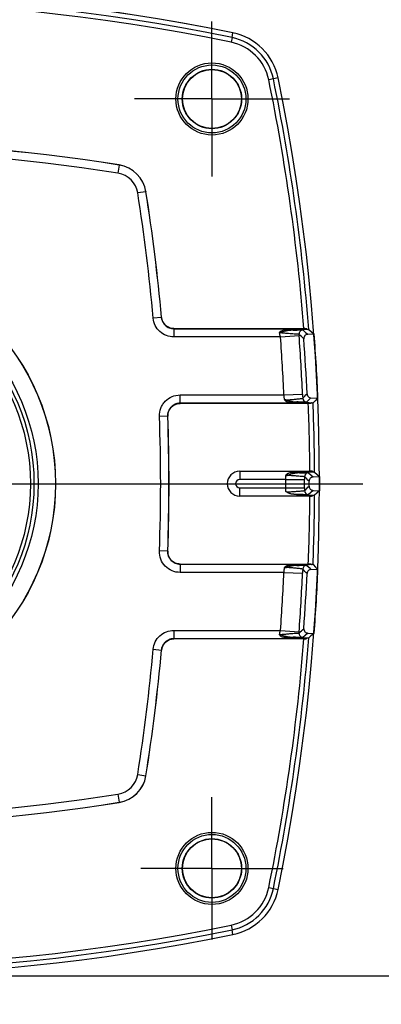
# Model space of a CAD drawing. Extents: x 0.3 to 16.7, y 0.2 to 10.8.
# Drawn here: x 14 to 14.8, y 3.3 to 5.7 of the extents above; entities that cross this region are included whole.
import ezdxf

# ---------------------------------------------------------------- set-up
doc = ezdxf.new("R2010")
doc.units = 0
doc.header["$MEASUREMENT"] = 0
doc.layers.get('0').update_dxf_attribs({"linetype": 'CONTINUOUS'})
doc.layers.add('OBJECT', color=7, linetype='CONTINUOUS')
doc.styles.add('SLDTEXTSTYLE1', font='TXT', dxfattribs={"width": 0.7})
doc.dimstyles.new('SLDDIMSTYLE6', dxfattribs={"dimtxt": 0.126628, "dimasz": 0.156, "dimexe": 0, "dimexo": 0.0625, "dimgap": 0.031657, "dimtad": 0, "dimtih": 1, "dimtoh": 1, "dimdec": 3, "dimrnd": 1e-09, "dimzin": 12, "dimtxsty": 'SLDTEXTSTYLE1', "dimsah": 1, "dimcen": 0.09, "dimazin": 3, "dimtfac": 1, "dimtdec": 3, "dimtofl": 0, "dimtmove": 0, "dimatfit": 3, "dimtolj": 1})
doc.dimstyles.new('SLDDIMSTYLE7', dxfattribs={"dimtxt": 0.126628, "dimasz": 0.156, "dimexe": 0, "dimexo": 0.0625, "dimgap": 0.031657, "dimtad": 0, "dimtih": 1, "dimtoh": 1, "dimdec": 4, "dimrnd": 1e-09, "dimzin": 12, "dimtxsty": 'SLDTEXTSTYLE1', "dimsah": 1, "dimcen": 0.09, "dimazin": 3, "dimlim": 1, "dimtm": 0.0005, "dimtfac": 1, "dimtdec": 4, "dimtmove": 0, "dimatfit": 3, "dimtolj": 1, "dimtzin": 4})

# ---------------------------------------------------------------- blocks, each defined once
blk = doc.blocks.new('_D_7')
at = {"layer": 'OBJECT'}
for p, q in [((14.3092, 6.0354), (15.5123, 6.0354)), ((15.3873, 6.0354), (15.3873, 4.8897)), ((15.3873, 3.4079), (15.3873, 4.6899)), ((13.5632, 3.4079), (15.5123, 3.4079))]:
    blk.add_line(p, q, dxfattribs=at)
for points in [[(15.3873, 6.0354), (15.3613, 5.8794), (15.4133, 5.8794)], [(15.3873, 3.4079), (15.4133, 3.5639), (15.3613, 3.5639)]]:
    blk.add_solid(points, dxfattribs=at)
at = {"layer": 'OBJECT', "char_height": 0.125, "attachment_point": 1, "style": 'SLDTEXTSTYLE1'}
for s, insert in [('2.643', (14.9363, 4.851)), ('MAX', (15.5351, 4.851))]:
    blk.add_mtext(s, dxfattribs=dict(at, insert=insert))
blk = doc.blocks.new('_D_8')
at = {"layer": 'OBJECT'}
for p, q in [((13.3259, 4.5454), (13.3259, 2.8892)), ((13.7004, 4.5454), (13.7004, 2.8892)), ((13.3259, 3.0142), (12.9759, 3.0142)), ((13.7004, 3.0142), (14.0193, 3.0142))]:
    blk.add_line(p, q, dxfattribs=at)
for points in [[(13.3259, 3.0142), (13.1699, 3.0402), (13.1699, 2.9882)], [(13.7004, 3.0142), (13.8564, 2.9882), (13.8564, 3.0402)]]:
    blk.add_solid(points, dxfattribs=at)
at = {"layer": 'OBJECT', "char_height": 0.125, "attachment_point": 1, "style": 'SLDTEXTSTYLE1'}
for s, insert in [('.3745', (14.2091, 3.1753)), ('%%c', (14.0193, 3.0821)), ('.3740', (14.2091, 3.0086))]:
    blk.add_mtext(s, dxfattribs=dict(at, insert=insert))
blk = doc.blocks.new('SW_CENTERMARKSYMBOL_0')
at = {"layer": 'OBJECT', "color": 0}
blk.add_line((0.2, 0), (1.2921, 0), dxfattribs=at)
blk = doc.blocks.new('SW_CENTERMARKSYMBOL_2')
at = {"layer": 'OBJECT', "color": 0}
for p, q in [((0, 0.1), (0, 0.187)), ((0, 0), (0, 0.1)), ((-0.1, 0), (-0.187, 0)), ((0, 0), (-0.1, 0)), ((0, 0), (0, -0.1)), ((0, 0), (0.1, 0)), ((0.1, 0), (0.187, 0)), ((0, -0.1), (0, -0.187))]:
    blk.add_line(p, q, dxfattribs=at)
blk = doc.blocks.new('SW_CENTERMARKSYMBOL_4')
at = {"layer": 'OBJECT', "color": 0}
for p, q in [((0, 0.1), (0, 0.1717)), ((0, 0), (0, 0.1)), ((-0.1, 0), (-0.1717, 0)), ((0, 0), (-0.1, 0)), ((0, 0), (0, -0.1)), ((0, 0), (0.1, 0)), ((0.1, 0), (0.1717, 0)), ((0, -0.1), (0, -0.1717))]:
    blk.add_line(p, q, dxfattribs=at)

msp = doc.modelspace()

# ---------------------------------------------------------------- linework, layer by layer
at = {"color": 7, "linetype": 'CONTINUOUS'}
for p, q in [((14.489629, 5.6716409), (14.4919759, 5.6830227)), ((14.489629, 5.6716409), (14.4873163, 5.6604247)), ((14.589437, 5.5718329), (14.5782208, 5.5695202)), ((14.6008189, 5.5741798), (14.589437, 5.5718329)), ((14.2176074, 5.3639906), (14.2144677, 5.3442509)), ((14.2176074, 5.3639906), (14.2176386, 5.3641871)), ((14.2817867, 5.2998112), (14.262047, 5.2966716)), ((14.2819832, 5.2998425), (14.2817867, 5.2998112)), ((14.3194733, 4.9966031), (14.2995657, 4.9948148)), ((14.3194733, 4.9966031), (14.3196464, 4.9968998)), ((14.3493083, 4.9692809), (14.6676618, 4.9692809)), ((14.3493083, 4.9692809), (14.3493083, 4.9493083)), ((14.3494919, 4.9695977), (14.3493084, 4.9692809)), ((14.3494919, 4.9695977), (14.6630693, 4.9695977)), ((14.6066002, 4.9493083), (14.3493083, 4.9493083)), ((14.6066002, 4.9493083), (14.6514691, 4.9526495)), ((14.6723829, 4.9558897), (14.6871734, 4.9566514)), ((14.3644234, 4.7894869), (14.3644234, 4.8094595)), ((14.3644234, 4.8094595), (14.6149495, 4.8094595)), ((14.6149495, 4.8094595), (14.6598973, 4.8114805)), ((14.6802425, 4.8024733), (14.6962736, 4.8016477)), ((14.3644234, 4.7894869), (14.3646463, 4.78917)), ((14.6782575, 4.7894869), (14.3644234, 4.7894869)), ((14.6737124, 4.78917), (14.3646463, 4.78917)), ((14.3344936, 4.7583925), (14.314519, 4.757666)), ((14.3347035, 4.7580959), (14.3344937, 4.7583925)), ((14.50818, 4.6253839), (14.6775133, 4.6253839)), ((14.50818, 4.6253839), (14.50818, 4.6053839)), ((14.6851217, 4.6115457), (14.7006388, 4.6123449)), ((14.6197494, 4.6053839), (14.50818, 4.6053839)), ((14.50818, 4.5653839), (14.50818, 4.5853839)), ((14.50818, 4.5853839), (14.6197494, 4.5853839)), ((14.6197494, 4.6053839), (14.6647425, 4.6054783)), ((14.6197494, 4.5853839), (14.6647425, 4.5852895)), ((14.6775133, 4.5653839), (14.50818, 4.5653839)), ((14.6851217, 4.579222), (14.7006388, 4.5784228)), ((14.3344936, 4.4323752), (14.314519, 4.4331018)), ((14.3344936, 4.4323752), (14.3347035, 4.4326718)), ((14.3646462, 4.4015977), (14.3644234, 4.4012809)), ((14.3644234, 4.4012809), (14.6782575, 4.4012809)), ((14.3644234, 4.4012809), (14.3644234, 4.3813083)), ((14.3646462, 4.4015977), (14.6737124, 4.4015977)), ((14.6149495, 4.3813083), (14.3644234, 4.3813083)), ((14.6149495, 4.3813083), (14.6598973, 4.3792872)), ((14.6802425, 4.3882945), (14.6962736, 4.3891201)), ((14.3493083, 4.2414595), (14.3493083, 4.2214869)), ((14.3493083, 4.2414595), (14.6066002, 4.2414595)), ((14.6066002, 4.2414595), (14.6514691, 4.2381182)), ((14.6723829, 4.2348781), (14.6871734, 4.2341163)), ((14.3493083, 4.2214869), (14.3494919, 4.22117)), ((14.6676618, 4.2214869), (14.3493083, 4.2214869)), ((14.6630693, 4.22117), (14.3494919, 4.22117)), ((14.2995657, 4.1959529), (14.3194733, 4.1941647)), ((14.3196464, 4.1938679), (14.3194733, 4.1941647)), ((14.262047, 3.8940962), (14.2817867, 3.8909565)), ((14.2817867, 3.8909565), (14.2819832, 3.8909253)), ((14.2144677, 3.8465168), (14.2176074, 3.8267771)), ((14.2176386, 3.8265806), (14.2176074, 3.8267771)), ((14.5782208, 3.6212475), (14.589437, 3.6189348)), ((14.589437, 3.6189348), (14.6008189, 3.6165879)), ((14.4873163, 3.530343), (14.489629, 3.5191269)), ((14.4919759, 3.507745), (14.489629, 3.5191269))]:
    msp.add_line(p, q, dxfattribs=at)
at = {"color": 7, "linetype": 'CONTINUOUS', "flags": 128}
for points in [[(14.6607071, 4.9661645), (14.6672487, 4.9604108), (14.6723829, 4.9558897)], [(14.674711, 4.9675957), (14.6816935, 4.9614671), (14.6871734, 4.9566514)], [(14.6802425, 4.8024733), (14.6743868, 4.796673), (14.6697814, 4.7921159)], [(14.6962736, 4.8016477), (14.6900277, 4.7954758), (14.6851151, 4.7906267)], [(14.6741945, 4.6218758), (14.6803165, 4.6160911), (14.6851217, 4.6115457)], [(14.6889778, 4.6233435), (14.6955111, 4.6171844), (14.7006388, 4.6123449)], [(14.6851217, 4.579222), (14.6790052, 4.573437), (14.6741945, 4.5688919)], [(14.7006388, 4.5784228), (14.6941118, 4.5722634), (14.6889778, 4.5674242)], [(14.6697814, 4.3986519), (14.6756421, 4.3928519), (14.6802425, 4.3882945)], [(14.6851151, 4.4001411), (14.6913667, 4.3939695), (14.6962736, 4.3891201)], [(14.6723829, 4.2348781), (14.6658476, 4.229124), (14.6607071, 4.2246032)], [(14.6871734, 4.2341163), (14.680198, 4.2279873), (14.674711, 4.223172)]]:
    msp.add_lwpolyline(points, dxfattribs=at)
at = {"color": 7, "linetype": 'CONTINUOUS'}
for centre, radius in [((14.4412576, 5.5234615), 0.0869607), ((14.4412576, 5.5234615), 0.082), ((14.4412576, 5.5234615), 0.07166), ((14.4412576, 5.5234615), 0.071), ((13.51318, 4.5953839), 0.5506982), ((13.51318, 4.5953839), 0.5504364), ((13.51318, 4.5953839), 0.5085), ((13.51318, 4.5953839), 0.4985), ((13.51318, 4.5953839), 0.49), ((14.4412576, 3.6673062), 0.0869607), ((14.4412576, 3.6673062), 0.082), ((14.4412576, 3.6673062), 0.07166), ((14.4412576, 3.6673062), 0.071)]:
    msp.add_circle(centre, radius, dxfattribs=at)
for centre, radius, start, end in [((13.51318, 0.9360839), 4.8468, 78.3491721, 101.6508279), ((13.51318, 0.9360839), 4.8463, 78.3531781, 101.6468219), ((13.51318, 0.9360839), 4.8351787, 78.3491721, 101.6508279), ((13.51318, 0.9360839), 4.8237265, 78.3491721, 101.6508279), ((14.4637034, 5.5459072), 0.14, 11.6508279, 78.3491721), ((14.4637034, 5.5459072), 0.1169265, 11.6508279, 78.3491721), ((14.4637034, 5.5459072), 0.1283787, 11.6508279, 78.3491721), ((9.85388, 4.5953839), 4.8237265, 4.4493486, 11.6508279), ((9.85388, 4.5953839), 4.8351787, 4.4149945, 11.6508279), ((9.85388, 4.5953839), 4.8468, 348.3491721, 11.6508279), ((13.51318, 0.9350839), 4.4847762, 80.9626804, 99.0373196), ((13.51318, 0.9350839), 4.4845772, 80.9626804, 99.0373196), ((13.51318, 0.9350839), 4.4645894, 80.9626804, 99.0373196), ((14.2054688, 5.2876727), 0.0772772, 9.0373196, 80.9626804), ((14.2054688, 5.2876727), 0.0774762, 9.0373196, 80.9626804), ((14.2054688, 5.2876727), 0.0572894, 9.0373196, 80.9626804), ((9.85288, 4.5953839), 4.4845772, 5.1329131, 9.0373196), ((9.85288, 4.5953839), 4.4847762, 5.1364913, 9.0373196), ((9.85288, 4.5953839), 4.4645894, 5.1329131, 9.0373196), ((14.6387811, 4.9689806), 0.0035129, 194.6594784, 248.1906307), ((14.6612344, 4.9561764), 0.0100021, 93.0214608, 184.2710708), ((9.85388, 4.5953839), 4.7658799, 2.5744998, 4.2588273), ((5.7542843, -5.1875274), 13.4920641, 48.67820116, 48.74412673), ((9.85388, 4.5953839), 4.8108731, 2.5744998, 4.2588273), ((4.583877, 15.010471), 14.3441344, 314.62615176, 314.68485168), ((14.6703081, 4.8021039), 0.010002, 182.4757069, 266.9813875), ((14.6474006, 4.7894545), 0.003253, 107.587788, 161.0339819), ((9.85388, 4.5953839), 4.8237265, 0.3563395, 2.3023932), ((9.85388, 4.5953839), 4.8351787, 0.3313175, 2.3142126), ((9.85288, 4.5953839), 4.4645894, 357.9169129, 2.0830871), ((9.85288, 4.5953839), 4.4845772, 357.9169129, 2.0830871), ((9.85288, 4.5953839), 4.4847762, 357.920797, 2.079203), ((14.50818, 4.5953839), 0.03, 90, 270), ((14.6541795, 4.6248776), 0.0037027, 192.6086392, 245.7634643), ((14.6747214, 4.6118877), 0.010002, 93.0196751, 180.1769936), ((5.0702655, -5.5691663), 13.9895238, 46.6375006, 46.69897725), ((14.50818, 4.5953839), 0.01, 90, 270), ((9.85388, 4.5953839), 4.7658799, 359.8797791, 0.1202209), ((5.0689631, 14.7613146), 13.9914218, 313.30102692, 313.36249523), ((9.85388, 4.5953839), 4.8108731, 359.8797791, 0.1202209), ((14.6747214, 4.57888), 0.010002, 179.8230064, 266.9803249), ((9.85388, 4.5953839), 4.8237265, 357.6976068, 359.6436605), ((9.85388, 4.5953839), 4.8351787, 357.6857874, 359.6686825), ((14.6474006, 4.4013132), 0.003253, 198.9660181, 252.412212), ((14.6703081, 4.3886638), 0.010002, 93.0186125, 177.5242931), ((9.85388, 4.5953839), 4.7658799, 355.7411727, 357.4255002), ((9.85388, 4.5953839), 4.8108731, 355.7411727, 357.4255002), ((4.5852454, -5.8183184), 14.3421876, 45.31514434, 45.37385223), ((14.6612344, 4.2345914), 0.0100021, 175.7289292, 266.9785392), ((5.7530787, 14.379668), 13.4938911, 311.25587774, 311.32179438), ((9.85388, 4.5953839), 4.8237265, 348.3491721, 355.5506514), ((9.85388, 4.5953839), 4.8351787, 348.3491721, 355.5850055), ((14.6387811, 4.2217871), 0.0035129, 111.8093693, 165.3405216), ((9.85288, 4.5953839), 4.4645894, 350.9626804, 354.8670869), ((9.85288, 4.5953839), 4.4845772, 350.9626804, 354.8670869), ((9.85288, 4.5953839), 4.4847762, 350.9626804, 354.8635087), ((14.2054688, 3.903095), 0.0572894, 279.0373196, 350.9626804), ((14.2054688, 3.903095), 0.0772772, 279.0373196, 350.9626804), ((14.2054688, 3.903095), 0.0774762, 279.0373196, 350.9626804), ((13.51318, 8.2556839), 4.4847762, 260.9626804, 279.0373196), ((13.51318, 8.2556839), 4.4845772, 260.9626804, 279.0373196), ((13.51318, 8.2556839), 4.4645894, 260.9626804, 279.0373196), ((14.4637034, 3.6448605), 0.1169265, 281.6508279, 348.3491721), ((14.4637034, 3.6448605), 0.1283787, 281.6508279, 348.3491721), ((14.4637034, 3.6448605), 0.14, 281.6508279, 348.3491721), ((13.51318, 8.2546839), 4.8351787, 258.3491721, 281.6508279), ((13.51318, 8.2546839), 4.8237265, 258.3491721, 281.6508279), ((13.51318, 8.2546839), 4.8468, 258.3491721, 281.6508279)]:
    msp.add_arc(centre, radius, start, end, dxfattribs=at)
for points, knots in [([(14.3493083, 4.9493083), (14.3430867, 4.9493083), (14.3369996, 4.9504539), (14.325459, 4.9549356), (14.320159, 4.9582318), (14.3065104, 4.9707166), (14.3006789, 4.9824217), (14.2995657, 4.9948148)], [0, 0, 0, 0, 0.000467363574, 0.000467363574, 0.000934727149, 0.000934727149, 0.001869454297, 0.001869454297, 0.001869454297, 0.001869454297]), ([(14.3194733, 4.9966031), (14.3196155, 4.9954434), (14.3198975, 4.9931433), (14.3208114, 4.989823), (14.3220327, 4.9867078), (14.323537, 4.9838557), (14.3252462, 4.9813028), (14.3270913, 4.9790668), (14.3296736, 4.9764758), (14.333303, 4.9737014), (14.3382538, 4.9712085), (14.3436724, 4.9695815), (14.3474326, 4.9693809), (14.3493083, 4.9692809)], [0, 0, 0, 0, 0.078912069, 0.156526962, 0.232053022, 0.304768501, 0.37404978, 0.439388352, 0.500396382, 0.621052301, 0.746203257, 0.873397648, 1, 1, 1, 1]), ([(14.3494919, 4.9695977), (14.3457591, 4.9695977), (14.3421071, 4.970285), (14.3351828, 4.9729739), (14.3320031, 4.9749513), (14.3238138, 4.9824419), (14.3203148, 4.9894643), (14.3196464, 4.9968998)], [0, 0, 0, 0, 0.25, 0.25, 0.5, 0.5, 1, 1, 1, 1]), ([(14.6040126, 4.958981), (14.6041501, 4.9594254), (14.6044313, 4.9603346), (14.6052383, 4.961544), (14.606322, 4.9626547), (14.607711, 4.9636574), (14.6098961, 4.9648324), (14.6131433, 4.9659733), (14.6185821, 4.9670931), (14.6260795, 4.9678371), (14.6321348, 4.9680027), (14.6353826, 4.9680916)], [0, 0, 0, 0, 0.043687841, 0.089375506, 0.138406899, 0.191874391, 0.25062342, 0.368352094, 0.500489805, 0.732086002, 1, 1, 1, 1]), ([(14.6374735, 4.9657189), (14.6371736, 4.9657062), (14.6363485, 4.9656711), (14.6346525, 4.9655828), (14.6322204, 4.9654197), (14.6288294, 4.9651201), (14.6249011, 4.964638), (14.6210356, 4.9639501), (14.6169111, 4.962875), (14.6126303, 4.9614989), (14.6080923, 4.9599699), (14.6052785, 4.9592879), (14.6040126, 4.958981)], [0, 0, 0, 0, 0.029665702, 0.081611538, 0.155478035, 0.250432526, 0.383405925, 0.499691913, 0.5872434, 0.74985982, 0.887464744, 1, 1, 1, 1]), ([(14.637476, 4.9657191), (14.6444473, 4.9659959), (14.6502754, 4.9661846), (14.6562964, 4.966301), (14.6578856, 4.9663127), (14.6600367, 4.9662798), (14.6606255, 4.9662363), (14.6607071, 4.9661645)], [0.000413160929, 0.000413160929, 0.000413160929, 0.000413160929, 0.001073859364, 0.001073859364, 0.001404208582, 0.001404208582, 0.0017345578, 0.0017345578, 0.0017345578, 0.0017345578]), ([(14.6698149, 4.9687297), (14.6703299, 4.9684879), (14.670811, 4.968286), (14.6712524, 4.9681277), (14.671631, 4.9679919), (14.6719812, 4.9678878), (14.6722998, 4.967817), (14.6726213, 4.9677455), (14.6729114, 4.9677078), (14.6731673, 4.9677047)], [0.0000000000003, 0.0000000000003, 0.0000000000003, 0.0000000000003, 0.0000865640278, 0.0000865640278, 0.0000865640278, 0.0001608023194, 0.0001608023194, 0.0001608023194, 0.0002357529134, 0.0002357529134, 0.0002357529134, 0.0002357529134]), ([(14.65126, 4.9554314), (14.6512029, 4.9554872), (14.6510925, 4.9555949), (14.6505708, 4.9556994), (14.6498745, 4.955771), (14.649054, 4.95582), (14.6481878, 4.9558577), (14.6463238, 4.9559565), (14.6428675, 4.9561571), (14.6368183, 4.9564561), (14.6297811, 4.956997), (14.623081, 4.9576525), (14.6174241, 4.9582221), (14.6130696, 4.9587161), (14.6085913, 4.9590599), (14.605533, 4.9590072), (14.6040126, 4.958981)], [0, 0, 0, 0, 0.052165994, 0.100733306, 0.145195115, 0.185129881, 0.220200749, 0.250149922, 0.382702517, 0.49975954, 0.623993104, 0.749527761, 0.812577318, 0.874665718, 0.937693123, 1, 1, 1, 1]), ([(14.6723829, 4.9558897), (14.669721, 4.9557526), (14.6671654, 4.9545208), (14.6636407, 4.9505344), (14.662731, 4.9478498), (14.6629249, 4.9451877)], [0, 0, 0, 0, 0.5, 0.5, 1, 1, 1, 1]), ([(14.314519, 4.757666), (14.3142736, 4.7644127), (14.31539, 4.7710886), (14.3189708, 4.7804664), (14.3204626, 4.7834409), (14.3240414, 4.7890879), (14.3261411, 4.7917606), (14.3330699, 4.7989594), (14.3387196, 4.8028539), (14.3509688, 4.808073), (14.3576721, 4.8094595), (14.3644234, 4.8094595)], [0, 0, 0, 0, 0.000507150549, 0.000507150549, 0.000760725824, 0.000760725824, 0.001014301099, 0.001014301099, 0.001521451648, 0.001521451648, 0.002028602197, 0.002028602197, 0.002028602197, 0.002028602197]), ([(14.6162326, 4.798492), (14.6161614, 4.7992877), (14.6160167, 4.8009039), (14.6157226, 4.8035914), (14.6153729, 4.8064653), (14.615092, 4.8084517), (14.6149495, 4.8094595)], [0, 0, 0, 0, 0.238781902, 0.484984198, 0.73869635, 1, 1, 1, 1]), ([(14.6162326, 4.7984921), (14.6171831, 4.7983631), (14.6191087, 4.7981018), (14.6220738, 4.7979093), (14.6252969, 4.7978472), (14.6291034, 4.7980085), (14.6350562, 4.7984613), (14.6414241, 4.7990202), (14.6477574, 4.7998061), (14.6528471, 4.8002808), (14.6563265, 4.8006962), (14.6583625, 4.801022), (14.6594506, 4.801279), (14.6601346, 4.8015123), (14.6602556, 4.8016195), (14.660315, 4.8016722)], [0, 0, 0, 0, 0.0405591414, 0.0821783833, 0.1253626707, 0.1787642993, 0.2507578491, 0.4021055279, 0.5008633627, 0.6220411841, 0.7501439099, 0.8157439495, 0.878862699, 0.94054003, 1, 1, 1, 1]), ([(14.6443242, 4.7905118), (14.6423155, 4.7905611), (14.6384886, 4.7906552), (14.6330786, 4.790998), (14.6281458, 4.7915692), (14.6237875, 4.7924551), (14.6201884, 4.7938387), (14.6175073, 4.7957506), (14.6166491, 4.7975964), (14.6162326, 4.798492)], [0, 0, 0, 0, 0.183655317, 0.349896219, 0.500149606, 0.650371255, 0.779250527, 0.892884031, 1, 1, 1, 1]), ([(14.6162326, 4.7984919), (14.6171272, 4.7982907), (14.6188655, 4.7978997), (14.6214071, 4.7972765), (14.6239415, 4.796532), (14.6264619, 4.7957428), (14.6289719, 4.7950039), (14.6311511, 4.7943212), (14.6334467, 4.7938022), (14.636182, 4.7933909), (14.6394359, 4.7930136), (14.642984, 4.7927259), (14.6452481, 4.7926135), (14.6464176, 4.7925554)], [0, 0, 0, 0, 0.088222076, 0.171416103, 0.250410072, 0.341180818, 0.42435933, 0.500542029, 0.561015132, 0.648590039, 0.765084281, 0.878660751, 1, 1, 1, 1]), ([(14.6598973, 4.8114805), (14.6599701, 4.8098389), (14.6601158, 4.8065561), (14.6602489, 4.8032998), (14.6603155, 4.8016719)], [0, 0, 0, 0, 0.500053286, 1, 1, 1, 1]), ([(14.6707692, 4.8120006), (14.6708803, 4.809533), (14.67193, 4.8071516), (14.6754, 4.803663), (14.6777791, 4.8026001), (14.6802425, 4.8024733)], [0, 0, 0, 0, 0.5, 0.5, 1, 1, 1, 1]), ([(14.3644234, 4.7894869), (14.363388, 4.7894572), (14.3613297, 4.7893983), (14.358302, 4.7889118), (14.3553987, 4.7881594), (14.3516555, 4.7867747), (14.347269, 4.7843568), (14.3428842, 4.7806211), (14.3393097, 4.776194), (14.3365607, 4.7710601), (14.3346669, 4.7649809), (14.3345523, 4.7606214), (14.3344936, 4.7583925)], [0, 0, 0, 0, 0.064502773, 0.128216752, 0.19059967, 0.251141499, 0.376561002, 0.500380657, 0.60771686, 0.729246698, 0.861570284, 1, 1, 1, 1]), ([(14.3347035, 4.7580959), (14.3345566, 4.7621438), (14.3352266, 4.7661489), (14.3380915, 4.7736508), (14.3402917, 4.7771117), (14.3486064, 4.7857499), (14.3565449, 4.78917), (14.3646463, 4.78917)], [0, 0, 0, 0, 0.25, 0.25, 0.5, 0.5, 1, 1, 1, 1]), ([(14.6697814, 4.7921159), (14.6697075, 4.7920427), (14.6691085, 4.7919973), (14.666951, 4.7919629), (14.6654002, 4.7919732), (14.6613307, 4.7920501), (14.6588769, 4.7921156), (14.6532023, 4.7922976), (14.6499405, 4.7924158), (14.6464176, 4.7925554)], [0, 0, 0, 0, 0.000335471625, 0.000335471625, 0.00067094325, 0.00067094325, 0.001006414876, 0.001006414876, 0.001341886501, 0.001341886501, 0.001341886501, 0.001341886501]), ([(14.6194693, 4.6145208), (14.6196395, 4.6150582), (14.6199815, 4.6161381), (14.6208977, 4.6175468), (14.6221024, 4.6187897), (14.6236214, 4.6198628), (14.6254435, 4.6207831), (14.62757, 4.621564), (14.6300003, 4.6222202), (14.6343684, 4.6230924), (14.6412505, 4.6238108), (14.6473109, 4.623979), (14.6505661, 4.6240694)], [0, 0, 0, 0, 0.0521367, 0.104770206, 0.159370196, 0.217256829, 0.279541685, 0.347119702, 0.420692958, 0.500806102, 0.731877605, 1, 1, 1, 1]), ([(14.6526578, 4.6215012), (14.6522839, 4.6214845), (14.6509975, 4.621427), (14.6483028, 4.6212642), (14.6432098, 4.6208358), (14.6374383, 4.6199192), (14.6319121, 4.6182455), (14.6278349, 4.6167643), (14.6236822, 4.6154833), (14.6208702, 4.6148409), (14.6194693, 4.6145209)], [0, 0, 0, 0, 0.036370002, 0.125113334, 0.249937179, 0.499204693, 0.624346449, 0.749724558, 0.875318644, 1, 1, 1, 1]), ([(14.6647193, 4.6118566), (14.6647175, 4.6118605), (14.6647139, 4.6118685), (14.6647038, 4.6118837), (14.6646803, 4.6119105), (14.6646095, 4.6119633), (14.6643734, 4.6120666), (14.6635276, 4.6122667), (14.661229, 4.6125419), (14.6569203, 4.6128952), (14.6514533, 4.6132527), (14.6448276, 4.6138302), (14.6382341, 4.6143258), (14.6324176, 4.6147196), (14.6280591, 4.6149022), (14.6238607, 4.6148889), (14.6208835, 4.6146393), (14.6194693, 4.6145208)], [0, 0, 0, 0, 0.003908954, 0.007849983, 0.015725176, 0.031449807, 0.062809585, 0.125276686, 0.249994813, 0.379837938, 0.49974972, 0.610034367, 0.749459529, 0.821946897, 0.874533089, 0.940401426, 1, 1, 1, 1]), ([(14.6197494, 4.6053839), (14.6197416, 4.6061441), (14.6197257, 4.6076853), (14.6196671, 4.6099943), (14.6195848, 4.6123078), (14.6195081, 4.6137769), (14.6194693, 4.6145208)], [0, 0, 0, 0, 0.240231201, 0.486955612, 0.740202788, 1, 1, 1, 1]), ([(14.6526595, 4.6215013), (14.6591698, 4.6217531), (14.6645768, 4.621921), (14.6701404, 4.6220183), (14.6716032, 4.6220256), (14.6735802, 4.6219886), (14.674121, 4.6219452), (14.6741945, 4.6218758)], [0.000413725355, 0.000413725355, 0.000413725355, 0.000413725355, 0.001051360091, 0.001051360091, 0.001370177459, 0.001370177459, 0.001688994827, 0.001688994827, 0.001688994827, 0.001688994827]), ([(14.6851217, 4.6115457), (14.6825799, 4.6114148), (14.6801338, 4.6102884), (14.6766365, 4.6066085), (14.6756346, 4.6041052), (14.6756379, 4.6015564)], [0, 0, 0, 0, 0.5, 0.5, 1, 1, 1, 1]), ([(14.6843904, 4.6246939), (14.6848977, 4.6244155), (14.6853705, 4.6241804), (14.6858028, 4.6239928), (14.6862024, 4.6238193), (14.6865686, 4.6236859), (14.6868972, 4.6235946), (14.6872295, 4.6235023), (14.6875243, 4.623453), (14.6877787, 4.6234475)], [0.0000000000002, 0.0000000000002, 0.0000000000002, 0.0000000000002, 0.0000901845349, 0.0000901845349, 0.0000901845349, 0.0001735413233, 0.0001735413233, 0.0001735413233, 0.0002578482607, 0.0002578482607, 0.0002578482607, 0.0002578482607]), ([(14.6194693, 4.5762469), (14.6195081, 4.5769908), (14.6195848, 4.5784599), (14.6196671, 4.5807735), (14.6197257, 4.5830825), (14.6197416, 4.5846236), (14.6197494, 4.5853839)], [0, 0, 0, 0, 0.259797246, 0.513044433, 0.759768833, 1, 1, 1, 1]), ([(14.6756379, 4.5892113), (14.6756346, 4.5866626), (14.6766367, 4.5841588), (14.6801342, 4.580479), (14.6825799, 4.5793529), (14.6851217, 4.579222)], [0, 0, 0, 0, 0.5, 0.5, 1, 1, 1, 1]), ([(14.6194693, 4.576247), (14.6203947, 4.5761614), (14.6223071, 4.5759847), (14.6252798, 4.5758845), (14.6285255, 4.5758795), (14.6324013, 4.5760489), (14.6382154, 4.5764395), (14.6448224, 4.576938), (14.6514539, 4.5775146), (14.6569262, 4.5778748), (14.6608022, 4.5781845), (14.6631498, 4.5784681), (14.6644095, 4.578735), (14.6646176, 4.5788534), (14.6647192, 4.5789112)], [0, 0, 0, 0, 0.039075338, 0.080750144, 0.125327576, 0.177703159, 0.250434555, 0.389668802, 0.500444423, 0.620261315, 0.75022859, 0.83688131, 0.920332063, 1, 1, 1, 1]), ([(14.6386174, 4.5698614), (14.6374287, 4.5699481), (14.6350729, 4.57012), (14.6316396, 4.5707054), (14.627894, 4.5716919), (14.6237524, 4.5733881), (14.6209546, 4.5752555), (14.6194693, 4.5762469)], [0, 0, 0, 0, 0.169203619, 0.335328835, 0.500457524, 0.734797885, 1, 1, 1, 1]), ([(14.6741945, 4.5688919), (14.6740972, 4.5687999), (14.6731874, 4.5687534), (14.6697959, 4.568748), (14.6673155, 4.5687907), (14.6610554, 4.5689613), (14.6572171, 4.5690909), (14.6486292, 4.5694216), (14.643788, 4.5696259), (14.6386174, 4.5698614)], [0, 0, 0, 0, 0.000417194402, 0.000417194402, 0.000834388804, 0.000834388804, 0.001251583206, 0.001251583206, 0.001668777608, 0.001668777608, 0.001668777608, 0.001668777608]), ([(14.3644234, 4.3813083), (14.3576722, 4.3813083), (14.3510409, 4.3826701), (14.3387242, 4.3879058), (14.3330964, 4.3917873), (14.3238518, 4.4013792), (14.3201721, 4.4071707), (14.315412, 4.4196062), (14.3142736, 4.4263551), (14.314519, 4.4331018)], [0, 0, 0, 0, 0.000507152493, 0.000507152493, 0.001014304987, 0.001014304987, 0.00152145748, 0.00152145748, 0.002028609974, 0.002028609974, 0.002028609974, 0.002028609974]), ([(14.3646462, 4.4015977), (14.3605957, 4.4015977), (14.3566172, 4.4024147), (14.3492273, 4.4055559), (14.3458508, 4.4078845), (14.3375306, 4.4165167), (14.3344096, 4.4245761), (14.3347035, 4.4326718)], [0, 0, 0, 0, 0.25, 0.25, 0.5, 0.5, 1, 1, 1, 1]), ([(14.3344936, 4.4323752), (14.3344876, 4.4312547), (14.3344755, 4.4290275), (14.3349228, 4.4257412), (14.335682, 4.4225933), (14.3367427, 4.4196416), (14.3380419, 4.4169312), (14.3395207, 4.4144917), (14.3411168, 4.4123367), (14.3435259, 4.4096133), (14.3471516, 4.4065002), (14.3523886, 4.4035772), (14.3582549, 4.4016404), (14.3623684, 4.4014006), (14.3644234, 4.4012809)], [0, 0, 0, 0, 0.069767064, 0.138667781, 0.206031783, 0.271231684, 0.333708112, 0.392987038, 0.448688552, 0.500527599, 0.619298138, 0.744189352, 0.872200881, 1, 1, 1, 1]), ([(14.6162326, 4.3922757), (14.6164427, 4.3928002), (14.6168652, 4.3938554), (14.6179413, 4.3951791), (14.6193319, 4.3963118), (14.6210651, 4.397254), (14.6231284, 4.3980319), (14.6255237, 4.3986651), (14.6296178, 4.3994277), (14.6359168, 4.40003), (14.6413841, 4.400177), (14.6443242, 4.400256)], [0, 0, 0, 0, 0.0611523461, 0.1230137173, 0.1874712466, 0.2561986773, 0.3305821863, 0.4117186696, 0.5004550294, 0.7313602942, 1, 1, 1, 1]), ([(14.6464176, 4.3982123), (14.6453275, 4.3981585), (14.6432088, 4.398054), (14.6399918, 4.3978042), (14.6369266, 4.3974716), (14.6340416, 4.3970441), (14.630884, 4.3963919), (14.6274722, 4.395489), (14.6243497, 4.3943754), (14.6216378, 4.3934805), (14.6190802, 4.3929008), (14.6172349, 4.3924958), (14.6162326, 4.3922758)], [0, 0, 0, 0, 0.113212438, 0.220026486, 0.319942869, 0.412824889, 0.499253436, 0.627438119, 0.749628637, 0.818317849, 0.90132631, 1, 1, 1, 1]), ([(14.6464176, 4.3982123), (14.6534713, 4.3984919), (14.6593299, 4.3986797), (14.6653766, 4.3987941), (14.6669699, 4.3988049), (14.6691216, 4.3987699), (14.6697073, 4.3987251), (14.6697814, 4.3986519)], [0.000372979601, 0.000372979601, 0.000372979601, 0.000372979601, 0.001044069448, 0.001044069448, 0.001379614371, 0.001379614371, 0.001715159294, 0.001715159294, 0.001715159294, 0.001715159294]), ([(14.6149495, 4.3813083), (14.6150645, 4.3821166), (14.6152919, 4.3837144), (14.615588, 4.3860548), (14.6158449, 4.3882759), (14.6160634, 4.3903662), (14.6161767, 4.3916444), (14.6162326, 4.3922757)], [0, 0, 0, 0, 0.209671904, 0.414465484, 0.614421551, 0.809583982, 1, 1, 1, 1]), ([(14.6603147, 4.3890943), (14.6603113, 4.3891047), (14.6603045, 4.3891257), (14.6602797, 4.3891631), (14.660214, 4.3892307), (14.6599905, 4.3893626), (14.659181, 4.3896242), (14.6561541, 4.3901432), (14.6496062, 4.390802), (14.6424493, 4.3915322), (14.6377102, 4.3920535), (14.6337287, 4.392411), (14.6291049, 4.3927595), (14.6248363, 4.3929353), (14.6206244, 4.3928313), (14.6176735, 4.3924579), (14.6162326, 4.3922755)], [0, 0, 0, 0, 0.007738245, 0.015612542, 0.031334258, 0.062685219, 0.125134912, 0.249910712, 0.498805733, 0.623729661, 0.659399857, 0.749200073, 0.821052329, 0.874392023, 0.938671266, 1, 1, 1, 1]), ([(14.6603155, 4.3890958), (14.6602489, 4.3874679), (14.6601158, 4.3842117), (14.6599701, 4.3809288), (14.6598973, 4.3792872)], [0, 0, 0, 0, 0.499945952, 1, 1, 1, 1]), ([(14.6802425, 4.3882945), (14.6777791, 4.3881676), (14.6754062, 4.3871085), (14.6719337, 4.3836223), (14.6708803, 4.3812347), (14.6707692, 4.3787671)], [0, 0, 0, 0, 0.5, 0.5, 1, 1, 1, 1]), ([(14.2995657, 4.1959529), (14.3001223, 4.2021496), (14.3018049, 4.2081096), (14.3072934, 4.2192081), (14.3110444, 4.2241946), (14.3246891, 4.2366874), (14.3368648, 4.2414595), (14.3493083, 4.2414595)], [0, 0, 0, 0, 0.000467367722, 0.000467367722, 0.000934735444, 0.000934735444, 0.001869470888, 0.001869470888, 0.001869470888, 0.001869470888]), ([(14.6040126, 4.2317867), (14.6048516, 4.2317799), (14.6067102, 4.2317648), (14.6097576, 4.2319009), (14.6133209, 4.2321154), (14.6173838, 4.2324338), (14.6218314, 4.2329946), (14.626665, 4.2335911), (14.6318099, 4.2339642), (14.6373204, 4.2343245), (14.6428712, 4.2346123), (14.6472306, 4.2348741), (14.6504259, 4.2349856), (14.6509546, 4.2352079), (14.65126, 4.2353363)], [0, 0, 0, 0, 0.034441743, 0.076292361, 0.125992223, 0.183935641, 0.250502974, 0.324076654, 0.407444178, 0.500556099, 0.617457058, 0.750088868, 0.855672377, 1, 1, 1, 1]), ([(14.6353826, 4.2226761), (14.6331657, 4.2227312), (14.6289349, 4.2228363), (14.6229413, 4.2232305), (14.6176688, 4.22386), (14.6131441, 4.2247954), (14.6095148, 4.2260671), (14.6067867, 4.227661), (14.604848, 4.2294963), (14.6042813, 4.23105), (14.6040126, 4.2317867)], [0, 0, 0, 0, 0.182911002, 0.349079478, 0.499876014, 0.63194836, 0.749814755, 0.844626139, 0.926332351, 1, 1, 1, 1]), ([(14.6040126, 4.2317867), (14.6052805, 4.2314795), (14.6080956, 4.2307975), (14.6126376, 4.229268), (14.6169173, 4.227892), (14.621042, 4.2268163), (14.6249031, 4.2261295), (14.6291435, 4.2256097), (14.6329286, 4.2252899), (14.6357008, 4.2251256), (14.6370177, 4.2250685), (14.637474, 4.2250487)], [0, 0, 0, 0, 0.112720715, 0.250272416, 0.413115807, 0.500412355, 0.616757054, 0.749644354, 0.871603959, 0.95551027, 1, 1, 1, 1]), ([(14.6629249, 4.24558), (14.662731, 4.2429179), (14.6636596, 4.240212), (14.6671464, 4.2362684), (14.669721, 4.2350151), (14.6723829, 4.2348781)], [0, 0, 0, 0, 0.5, 0.5, 1, 1, 1, 1]), ([(14.3493083, 4.2214869), (14.3482396, 4.2214549), (14.3460937, 4.2213908), (14.3429057, 4.2208565), (14.3397884, 4.2200053), (14.3367985, 4.2188234), (14.3339872, 4.2173494), (14.3313962, 4.2156209), (14.3285654, 4.2132779), (14.3255357, 4.2100117), (14.3226168, 4.2054875), (14.3203534, 4.2001173), (14.3197709, 4.1961772), (14.3194733, 4.1941647)], [0, 0, 0, 0, 0.07220809, 0.144987087, 0.217847487, 0.290290768, 0.361828998, 0.432003392, 0.500400204, 0.60983232, 0.731598814, 0.862908838, 1, 1, 1, 1]), ([(14.3196464, 4.1938679), (14.3199806, 4.1975857), (14.3209902, 4.2011613), (14.3242836, 4.2078202), (14.326534, 4.2108117), (14.3347211, 4.2183072), (14.342026, 4.22117), (14.3494919, 4.22117)], [0, 0, 0, 0, 0.25, 0.25, 0.5, 0.5, 1, 1, 1, 1]), ([(14.6607071, 4.2246032), (14.6606254, 4.2245314), (14.6600362, 4.2244878), (14.6578812, 4.2244551), (14.6562904, 4.2244668), (14.6502719, 4.2245833), (14.6444356, 4.2247723), (14.637476, 4.2250486)], [0, 0, 0, 0, 0.000327751787, 0.000327751787, 0.000655503573, 0.000655503573, 0.001311007147, 0.001311007147, 0.001311007147, 0.001311007147]), ([(14.6731673, 4.2230631), (14.6728717, 4.2230594), (14.6725306, 4.2230097), (14.6721478, 4.2229151), (14.6718196, 4.2228339), (14.6714599, 4.2227196), (14.6710723, 4.2225738), (14.6706812, 4.2224268), (14.6702608, 4.2222473), (14.6698149, 4.222038)], [0, 0, 0, 0, 0.0000865821765, 0.0000865821765, 0.0000865821765, 0.0001608173824, 0.0001608173824, 0.0001608173824, 0.0002357251597, 0.0002357251597, 0.0002357251597, 0.0002357251597])]:
    msp.add_open_spline(points, degree=3, knots=knots, dxfattribs=at)
for points in [[(14.6353826, 4.9680916), (14.6490401, 4.9683422), (14.6605519, 4.9685555), (14.6698149, 4.9687297)], [(14.6731673, 4.9677047), (14.6636942, 4.9671693), (14.6517581, 4.9665053), (14.637476, 4.9657191)], [(14.6676618, 4.9692809), (14.666291, 4.969394), (14.6647578, 4.9694996), (14.6630693, 4.9695977)], [(14.6698149, 4.9687297), (14.6691611, 4.9690367), (14.6684458, 4.9692161), (14.6676618, 4.9692809)], [(14.674711, 4.9675957), (14.6746417, 4.9676565), (14.6741271, 4.9676928), (14.6731673, 4.9677047)], [(14.6066002, 4.9493083), (14.6057376, 4.9526736), (14.6048751, 4.9560354), (14.6040126, 4.958981)], [(14.6512601, 4.9554314), (14.6513302, 4.9545061), (14.6513999, 4.9535788), (14.6514691, 4.9526495)], [(14.6707692, 4.8120006), (14.6687694, 4.8564283), (14.6661542, 4.9008325), (14.6629249, 4.9451877)], [(14.6871734, 4.9566514), (14.6910348, 4.9050388), (14.6940689, 4.8533576), (14.6962736, 4.8016477)], [(14.6799046, 4.7898467), (14.6711328, 4.7900147), (14.6592236, 4.7902373), (14.6443242, 4.7905118)], [(14.6464176, 4.7925554), (14.661792, 4.7917057), (14.6739827, 4.7910217), (14.6828292, 4.7905125)], [(14.6737124, 4.78917), (14.6753863, 4.7892682), (14.6769035, 4.7893737), (14.6782575, 4.7894869)], [(14.6782575, 4.7894869), (14.6788511, 4.7895365), (14.6793997, 4.7896538), (14.6799046, 4.7898467)], [(14.6828292, 4.7905125), (14.6820327, 4.7905125), (14.6810558, 4.7902865), (14.6799046, 4.7898467)], [(14.6828292, 4.7905125), (14.6842592, 4.7905126), (14.6850381, 4.7905507), (14.6851151, 4.7906267)], [(14.6505661, 4.6240694), (14.6636917, 4.6243097), (14.6749953, 4.6245184), (14.6843904, 4.6246939)], [(14.6877787, 4.6234475), (14.6781322, 4.6229062), (14.666393, 4.6222556), (14.6526595, 4.6215013)], [(14.6647195, 4.6118568), (14.6647303, 4.6097431), (14.664738, 4.607617), (14.6647425, 4.6054783)], [(14.6813889, 4.6253839), (14.6802062, 4.6253839), (14.6789128, 4.6253839), (14.6775133, 4.6253839)], [(14.6843904, 4.6246939), (14.6835174, 4.625173), (14.6825192, 4.6253839), (14.6813889, 4.6253839)], [(14.6889778, 4.6233435), (14.6889211, 4.6233969), (14.6885215, 4.6234316), (14.6877787, 4.6234475)], [(14.7006388, 4.6123449), (14.7006586, 4.6066912), (14.7006685, 4.6010375), (14.7006685, 4.5953839)], [(14.6647425, 4.5852895), (14.664738, 4.5831525), (14.6647303, 4.5810264), (14.6647195, 4.5789109)], [(14.6756418, 4.5953839), (14.6756418, 4.5974414), (14.6756405, 4.5994989), (14.6756379, 4.6015564)], [(14.6756379, 4.5892113), (14.6756405, 4.5912688), (14.6756418, 4.5933264), (14.6756418, 4.5953839)], [(14.7006685, 4.5953839), (14.7006685, 4.5897302), (14.7006586, 4.5840765), (14.7006388, 4.5784228)], [(14.6386174, 4.5698614), (14.6573601, 4.5688574), (14.673339, 4.567996), (14.6858779, 4.5673136)], [(14.6775133, 4.5653839), (14.6789143, 4.5653839), (14.6802075, 4.5653839), (14.6813889, 4.5653839)], [(14.6813889, 4.5653839), (14.6832436, 4.5653839), (14.684754, 4.5659638), (14.6858779, 4.5673136)], [(14.6858779, 4.5673136), (14.6878499, 4.5672981), (14.6888831, 4.5673349), (14.6889778, 4.5674242)], [(14.6443242, 4.400256), (14.6592236, 4.4005305), (14.6711328, 4.4007531), (14.6799046, 4.400921)], [(14.6828292, 4.4002552), (14.6739827, 4.399746), (14.661792, 4.3990621), (14.6464176, 4.3982123)], [(14.6782575, 4.4012809), (14.6769035, 4.401394), (14.6753862, 4.4014995), (14.6737124, 4.4015977)], [(14.6799046, 4.400921), (14.6793997, 4.4011139), (14.6788511, 4.4012312), (14.6782575, 4.4012809)], [(14.6799046, 4.400921), (14.6810558, 4.4004812), (14.6820327, 4.4002553), (14.6828292, 4.4002552)], [(14.6851151, 4.4001411), (14.6850381, 4.400217), (14.6842762, 4.4002551), (14.6828292, 4.4002552)], [(14.6629249, 4.24558), (14.6661542, 4.2899352), (14.6687694, 4.3343395), (14.6707692, 4.3787671)], [(14.6962736, 4.3891201), (14.6940689, 4.3374102), (14.6910348, 4.285729), (14.6871734, 4.2341163)], [(14.6040126, 4.2317867), (14.6048751, 4.2347323), (14.6057376, 4.2380941), (14.6066002, 4.2414595)], [(14.6514691, 4.2381182), (14.6513999, 4.2371889), (14.6513302, 4.2362616), (14.6512601, 4.2353363)], [(14.6698149, 4.222038), (14.6605519, 4.2222122), (14.6490401, 4.2224256), (14.6353826, 4.2226761)], [(14.637476, 4.2250486), (14.6517581, 4.2242625), (14.6636942, 4.2235985), (14.6731673, 4.2230631)], [(14.6630693, 4.22117), (14.6647582, 4.2212682), (14.6662913, 4.2213737), (14.6676618, 4.2214869)], [(14.6676618, 4.2214869), (14.6684458, 4.2215516), (14.6691611, 4.221731), (14.6698149, 4.222038)], [(14.6731673, 4.2230631), (14.6741271, 4.2230749), (14.6746417, 4.2231113), (14.674711, 4.223172)]]:
    msp.add_open_spline(points, degree=3, dxfattribs=at)

# ---------------------------------------------------------------- block references
at = {"layer": 'OBJECT'}
for name, p in [('SW_CENTERMARKSYMBOL_0', (13.51318, 4.5953839)), ('SW_CENTERMARKSYMBOL_2', (14.4412576, 5.5234615)), ('SW_CENTERMARKSYMBOL_4', (14.4412576, 3.6673062))]:
    msp.add_blockref(name, p, dxfattribs=at)

# ---------------------------------------------------------------- dimensions: what is measured, and where the dimension line sits
dim = msp.add_linear_dim(base=(15.3873328874, 6.0353838652), p1=(13.5131799952, 3.4078838652), p2=(14.2591754249, 6.0353838652), angle=90, text='<> MAX ', dimstyle='SLDDIMSTYLE6', dxfattribs=at)
dim.commit()
dim.dimension.update_dxf_attribs({"geometry": '_D_7', "text_midpoint": (15.3873328874, 4.7897850774), "dimtype": 160})
dim = msp.add_linear_dim(base=(13.70043, 3.0141831), p1=(13.32593, 4.5953839), p2=(13.70043, 4.5953839), text='%%c<>', dimstyle='SLDDIMSTYLE7', dxfattribs=at)
dim.commit()
dim.dimension.update_dxf_attribs({"geometry": '_D_8', "text_midpoint": (14.3647408, 3.0141831), "dimtype": 160})

doc.saveas('drawing.dxf')
